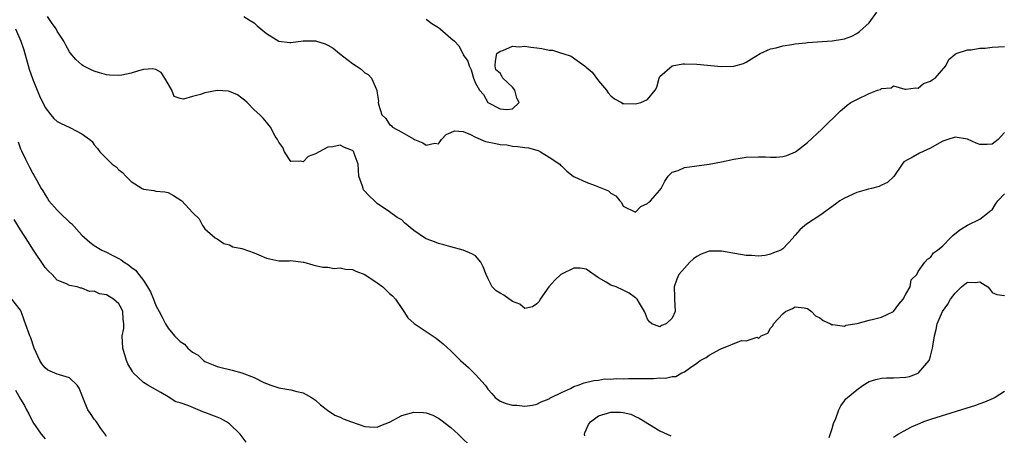
# Model space of a CAD drawing. Units: inches. Extents: x 2589000 to 2592000, y 1503000 to 1506000.
# Drawn here: x 2590461 to 2590621, y 1503457 to 1503525 of the extents above; entities that cross this region are included whole.
import ezdxf

# ---------------------------------------------------------------- set-up
doc = ezdxf.new("R2010")
doc.units = ezdxf.units.IN
doc.header["$MEASUREMENT"] = 0
doc.layers.add('LD25891503_2ft', color=101, linetype='Continuous')

msp = doc.modelspace()

# ---------------------------------------------------------------- linework, layer by layer
at = {"layer": 'LD25891503_2ft'}
for points, elevation in [([(2590621, 1503506.11), (2590620.49, 1503505.51), (2590619.98, 1503505), (2590619, 1503504.22), (2590618.19, 1503504.19), (2590617, 1503504.18), (2590616.4, 1503504.4), (2590615, 1503505.03), (2590613, 1503505.36), (2590611.8, 1503505), (2590611, 1503504.72), (2590610.4, 1503504.4), (2590609, 1503503.6), (2590607.21, 1503502.79), (2590606.15, 1503502.15), (2590604.66, 1503501.34), (2590604.36, 1503501), (2590603.02, 1503498.98), (2590602.02, 1503497.98), (2590601, 1503497.55), (2590600.66, 1503497.34), (2590599.38, 1503497), (2590598.89, 1503496.89), (2590597, 1503496.34), (2590595, 1503495.46), (2590594.27, 1503495), (2590593.52, 1503494.48), (2590591, 1503492.6), (2590589, 1503491.33), (2590588.58, 1503491), (2590587.72, 1503490.28), (2590587, 1503489.4), (2590586.78, 1503489.22), (2590586.64, 1503489), (2590585, 1503487.19), (2590584.66, 1503487), (2590583.48, 1503486.52), (2590583, 1503486.31), (2590582.11, 1503486.11), (2590581, 1503485.99), (2590579.91, 1503486.09), (2590579, 1503486.11), (2590575, 1503486.82), (2590573, 1503486.81), (2590571.7, 1503486.3), (2590571, 1503485.94), (2590570.44, 1503485.56), (2590569.87, 1503485), (2590569, 1503484.05), (2590568.08, 1503483), (2590567.74, 1503482.26), (2590567.31, 1503481), (2590567.39, 1503479.39), (2590567.39, 1503479), (2590567.45, 1503477), (2590567, 1503475.92), (2590566, 1503475), (2590565.27, 1503474.73), (2590565, 1503474.47), (2590563.7, 1503475), (2590563.31, 1503475.31), (2590563, 1503475.74), (2590562.63, 1503476.63), (2590562.49, 1503477), (2590561.66, 1503478.34), (2590561.28, 1503479), (2590561.15, 1503479.15), (2590561, 1503479.23), (2590559.98, 1503479.98), (2590559, 1503480.48), (2590557.86, 1503481), (2590557, 1503481.28), (2590556.24, 1503481.76), (2590555, 1503482.48), (2590553, 1503483.89), (2590552.02, 1503484.02), (2590551, 1503484.06), (2590549, 1503483.09), (2590548.89, 1503483), (2590547.93, 1503482.07), (2590546.92, 1503481), (2590545.53, 1503479), (2590545.36, 1503478.64), (2590545, 1503478.24), (2590544.26, 1503477.74), (2590543, 1503477.47), (2590542.2, 1503478.2), (2590541, 1503478.6), (2590539.63, 1503479.63), (2590539, 1503479.96), (2590538.35, 1503480.35), (2590537.72, 1503481), (2590537, 1503482.42), (2590536.74, 1503483), (2590536.27, 1503484.27), (2590535.87, 1503485), (2590535, 1503486.03), (2590534.4, 1503486.4), (2590533, 1503486.97), (2590531, 1503487.49), (2590529.86, 1503487.86), (2590529, 1503488.04), (2590528.33, 1503488.33), (2590527, 1503488.81), (2590526.88, 1503488.88), (2590525, 1503490.2), (2590523.45, 1503491.45), (2590523, 1503491.9), (2590522.26, 1503492.27), (2590521, 1503493.24), (2590519, 1503494.55), (2590518.77, 1503494.77), (2590518.57, 1503495), (2590517.76, 1503495.76), (2590516.81, 1503496.81), (2590516.71, 1503497), (2590516.61, 1503497.39), (2590516.02, 1503499), (2590515.93, 1503501), (2590515.29, 1503502.71), (2590515.2, 1503503), (2590515, 1503503.21), (2590513.71, 1503503.71), (2590513, 1503504.05), (2590511.8, 1503503.8), (2590511, 1503503.74), (2590509.56, 1503503), (2590509, 1503502.66), (2590507.78, 1503502.22), (2590507, 1503501.35), (2590506.53, 1503501.47), (2590505, 1503501.43), (2590503.97, 1503503), (2590503.68, 1503503.68), (2590503, 1503504.55), (2590502.87, 1503504.88), (2590502.78, 1503505), (2590502.44, 1503505.56), (2590501.69, 1503507), (2590501, 1503507.79), (2590500.46, 1503508.46), (2590499.95, 1503509), (2590499, 1503509.8), (2590497.9, 1503511), (2590497.42, 1503511.42), (2590497, 1503511.7), (2590496.28, 1503512.28), (2590495, 1503512.82), (2590494.86, 1503512.86), (2590493, 1503512.99), (2590491, 1503512.58), (2590490.31, 1503512.31), (2590489, 1503512.02), (2590487.54, 1503511.54), (2590487, 1503511.67), (2590485.98, 1503511.98), (2590485.65, 1503513), (2590485, 1503514.03), (2590484.46, 1503515), (2590483.88, 1503515.88), (2590483, 1503516.38), (2590482.52, 1503516.52), (2590481, 1503516.4), (2590480.19, 1503516.19), (2590479, 1503515.82), (2590477.48, 1503515.48), (2590477, 1503515.41), (2590475.48, 1503515.48), (2590475, 1503515.54), (2590473.86, 1503515.86), (2590473, 1503516.13), (2590472.4, 1503516.4), (2590471.23, 1503517), (2590471, 1503517.14), (2590470.03, 1503518.03), (2590469.1, 1503519.1), (2590469, 1503519.24), (2590468.37, 1503520.37), (2590468.04, 1503521), (2590467, 1503522.65), (2590466.81, 1503523), (2590466.06, 1503524.06), (2590465.38, 1503525)], 8506), ([(2590497.33, 1503525), (2590498.37, 1503524.37), (2590499, 1503523.97), (2590499.52, 1503523.52), (2590500.08, 1503523), (2590501, 1503522.25), (2590503, 1503521.03), (2590504.79, 1503520.79), (2590505, 1503520.79), (2590507, 1503521.06), (2590508.94, 1503521.06), (2590509, 1503521.08), (2590510.58, 1503520.58), (2590511, 1503520.36), (2590511.85, 1503519.85), (2590512.87, 1503519), (2590515, 1503517.38), (2590515.61, 1503517), (2590516.43, 1503516.43), (2590517, 1503515.83), (2590517.55, 1503515.55), (2590518.07, 1503515), (2590518.89, 1503513.11), (2590518.97, 1503512.97), (2590519, 1503512.56), (2590519.23, 1503511.23), (2590519.2, 1503511), (2590519.24, 1503510.76), (2590519.77, 1503509), (2590520.4, 1503508.4), (2590521, 1503507.43), (2590521.27, 1503507.27), (2590521.52, 1503507), (2590523, 1503506.18), (2590524.91, 1503505.09), (2590525.09, 1503505), (2590526.45, 1503504.45), (2590527, 1503504.06), (2590528.37, 1503504.37), (2590529, 1503504.31), (2590529.5, 1503505), (2590530.22, 1503505.78), (2590531, 1503506.15), (2590531.61, 1503506.39), (2590533, 1503506.28), (2590534.17, 1503505.83), (2590535, 1503505.39), (2590536.64, 1503504.64), (2590538.33, 1503504.33), (2590539, 1503504.16), (2590540.1, 1503504.1), (2590541, 1503503.9), (2590541.87, 1503503.87), (2590543, 1503503.67), (2590543.61, 1503503.61), (2590545, 1503503.23), (2590545.2, 1503503.2), (2590545.57, 1503503), (2590547, 1503502.14), (2590548.71, 1503501), (2590548.82, 1503500.82), (2590549, 1503500.68), (2590549.86, 1503499.86), (2590550.88, 1503499), (2590551, 1503498.91), (2590551.11, 1503498.89), (2590553, 1503498.02), (2590554.49, 1503497.51), (2590556.62, 1503496.62), (2590557, 1503496.26), (2590557.83, 1503495.83), (2590558.47, 1503495), (2590558.73, 1503494.73), (2590559, 1503494.14), (2590561, 1503493.15), (2590561.89, 1503494.11), (2590563, 1503494.57), (2590563.21, 1503494.79), (2590563.47, 1503495), (2590565, 1503496.76), (2590565.18, 1503497), (2590565.79, 1503498.21), (2590566.36, 1503499), (2590567, 1503499.66), (2590567.95, 1503499.95), (2590569, 1503500.46), (2590570.64, 1503500.64), (2590571, 1503500.72), (2590573, 1503500.98), (2590575, 1503501.37), (2590577, 1503501.81), (2590578.03, 1503501.97), (2590579, 1503502.1), (2590581, 1503502.15), (2590582.16, 1503502.16), (2590583, 1503502.1), (2590583.9, 1503502.1), (2590585, 1503502.24), (2590585.63, 1503502.37), (2590587.04, 1503502.96), (2590589, 1503504.5), (2590591.32, 1503506.68), (2590594.36, 1503509.64), (2590595, 1503510.19), (2590595.43, 1503510.57), (2590596.04, 1503511), (2590597, 1503511.53), (2590599, 1503512.47), (2590600.36, 1503513), (2590600.84, 1503513.16), (2590601, 1503513.29), (2590602.58, 1503513.42), (2590603, 1503513.75), (2590604.81, 1503513.19), (2590605, 1503513.18), (2590606.59, 1503513.41), (2590607, 1503513.36), (2590607.87, 1503514.13), (2590609, 1503514.51), (2590609.28, 1503514.72), (2590609.74, 1503515), (2590611.46, 1503517), (2590611.97, 1503518.03), (2590613, 1503518.86), (2590613.19, 1503519), (2590615, 1503519.59), (2590615.59, 1503519.59), (2590617, 1503519.87), (2590617.86, 1503519.86), (2590619, 1503520), (2590620.07, 1503520.07), (2590621, 1503520.16)], 8504), ([(2590527, 1503524.6), (2590527.89, 1503523.89), (2590529, 1503523.22), (2590529.28, 1503523), (2590531, 1503521.5), (2590531.6, 1503521), (2590532.27, 1503520.27), (2590532.92, 1503519), (2590533, 1503518.79), (2590533.76, 1503517.76), (2590533.95, 1503517), (2590534.31, 1503516.31), (2590534.66, 1503515), (2590535, 1503514.18), (2590535.63, 1503513), (2590536.31, 1503512.31), (2590537.02, 1503511), (2590539, 1503509.96), (2590540.11, 1503509.89), (2590541, 1503509.97), (2590542.1, 1503511), (2590541.7, 1503511.7), (2590541.41, 1503513), (2590541, 1503513.52), (2590539.45, 1503515), (2590539.28, 1503515.28), (2590539, 1503515.82), (2590538.32, 1503516.32), (2590538.2, 1503517), (2590538.26, 1503517.74), (2590538.49, 1503519), (2590539, 1503519.37), (2590539.46, 1503519.46), (2590541, 1503520.18), (2590542.09, 1503520.09), (2590543, 1503520.21), (2590544.01, 1503520.01), (2590545, 1503519.92), (2590545.8, 1503519.8), (2590547, 1503519.56), (2590547.52, 1503519.52), (2590549, 1503519.06), (2590549.06, 1503519.06), (2590549.18, 1503519), (2590550.57, 1503518.57), (2590552.9, 1503516.9), (2590553, 1503516.78), (2590553.97, 1503515.97), (2590555, 1503514.53), (2590556.32, 1503513), (2590556.59, 1503512.59), (2590557, 1503512.09), (2590557.62, 1503511.62), (2590558.75, 1503511), (2590558.88, 1503510.88), (2590559, 1503510.84), (2590559.13, 1503510.87), (2590561, 1503510.79), (2590561.87, 1503511), (2590563, 1503511.48), (2590564.24, 1503513), (2590564.47, 1503513.53), (2590564.85, 1503515), (2590565, 1503515.26), (2590567, 1503517), (2590568.71, 1503517.29), (2590569, 1503517.31), (2590571, 1503517.28), (2590575, 1503516.9), (2590577, 1503516.94), (2590578.61, 1503517.39), (2590579, 1503517.57), (2590579.9, 1503518.1), (2590581.3, 1503519), (2590583, 1503519.73), (2590583.92, 1503519.92), (2590585, 1503520.26), (2590586.45, 1503520.45), (2590587, 1503520.57), (2590588.73, 1503520.73), (2590589, 1503520.77), (2590593, 1503521.08), (2590594.68, 1503521.32), (2590595, 1503521.39), (2590596.18, 1503521.82), (2590597, 1503522.23), (2590597.44, 1503522.56), (2590599, 1503523.98), (2590600.27, 1503525.73)], 8502), ([(2590460.18, 1503523), (2590461.07, 1503521), (2590461.57, 1503519.57), (2590461.74, 1503519), (2590462, 1503518), (2590462.45, 1503516.45), (2590463, 1503514.76), (2590464.12, 1503512.12), (2590465, 1503510.19), (2590465.93, 1503509), (2590466.43, 1503508.43), (2590467, 1503507.95), (2590467.62, 1503507.62), (2590468.92, 1503507), (2590469.12, 1503506.88), (2590471, 1503505.9), (2590472.31, 1503505), (2590472.68, 1503504.68), (2590473, 1503504.13), (2590473.55, 1503503.55), (2590473.94, 1503503), (2590475.93, 1503501), (2590476.55, 1503500.55), (2590477, 1503500.08), (2590477.6, 1503499.6), (2590478.17, 1503499), (2590479, 1503498.18), (2590480.79, 1503497), (2590481, 1503496.88), (2590482.67, 1503496.67), (2590483, 1503496.58), (2590484.48, 1503496.48), (2590485, 1503496.35), (2590485.89, 1503495.89), (2590487.1, 1503495.1), (2590487.23, 1503495), (2590489, 1503493.08), (2590489.11, 1503493), (2590490.07, 1503492.07), (2590490.59, 1503491), (2590490.77, 1503490.77), (2590491, 1503490.46), (2590492.66, 1503489), (2590492.86, 1503488.86), (2590493, 1503488.8), (2590494.07, 1503488.07), (2590495, 1503487.85), (2590495.53, 1503487.53), (2590497, 1503487.26), (2590497.17, 1503487.17), (2590499, 1503486.53), (2590499.78, 1503486.22), (2590501, 1503485.68), (2590501.57, 1503485.57), (2590503, 1503485.24), (2590504.76, 1503485.24), (2590505, 1503485.29), (2590506.97, 1503485.03), (2590507, 1503485.04), (2590507.07, 1503485), (2590508.57, 1503484.57), (2590509, 1503484.49), (2590510.19, 1503484.19), (2590511, 1503484.18), (2590512.01, 1503484.01), (2590513, 1503484.1), (2590513.86, 1503483.86), (2590515, 1503483.8), (2590515.56, 1503483.56), (2590517.01, 1503483.01), (2590519, 1503481.66), (2590519.93, 1503481), (2590521, 1503479.92), (2590521.53, 1503479.53), (2590522.01, 1503479), (2590523, 1503477.47), (2590523.37, 1503477), (2590523.98, 1503475.98), (2590525.01, 1503475.01), (2590527, 1503473.74), (2590528.62, 1503472.62), (2590529.75, 1503471.75), (2590531, 1503470.58), (2590532.57, 1503469), (2590533.89, 1503467.89), (2590534.72, 1503467), (2590535, 1503466.72), (2590536.57, 1503465), (2590536.76, 1503464.76), (2590537, 1503464.32), (2590537.65, 1503463.65), (2590538.22, 1503463), (2590539, 1503462.37), (2590540.01, 1503461.99), (2590541, 1503461.71), (2590541.74, 1503461.74), (2590543, 1503461.58), (2590544.27, 1503461.73), (2590545, 1503461.9), (2590545.7, 1503462.3), (2590547, 1503462.77), (2590547.1, 1503462.9), (2590547.31, 1503463), (2590549, 1503463.82), (2590550.47, 1503464.47), (2590551, 1503464.78), (2590551.69, 1503465), (2590552.65, 1503465.35), (2590554.24, 1503465.76), (2590555, 1503465.82), (2590555.99, 1503466.01), (2590557, 1503465.98), (2590557.9, 1503466.1), (2590559, 1503466.03), (2590559.9, 1503466.1), (2590561, 1503466.06), (2590563, 1503466.1), (2590563.93, 1503466.07), (2590565, 1503466.18), (2590565.88, 1503466.12), (2590567, 1503466.43), (2590567.6, 1503466.4), (2590568.56, 1503467), (2590569, 1503467.19), (2590569.78, 1503467.78), (2590571, 1503468.59), (2590571.52, 1503469), (2590572.49, 1503469.51), (2590573, 1503469.88), (2590574.92, 1503470.92), (2590575, 1503470.95), (2590575.05, 1503470.95), (2590578.25, 1503472.25), (2590579, 1503472.21), (2590580.8, 1503472.8), (2590581, 1503472.6), (2590581.47, 1503473), (2590582.55, 1503473.45), (2590583, 1503474.27), (2590583.36, 1503474.64), (2590583.45, 1503475), (2590585, 1503476.59), (2590585.44, 1503477), (2590586.54, 1503477.46), (2590587, 1503477.75), (2590588.44, 1503477.56), (2590589, 1503477.46), (2590589.66, 1503477), (2590590.28, 1503476.28), (2590591, 1503475.97), (2590591.52, 1503475.52), (2590592.75, 1503475), (2590593, 1503474.84), (2590593.12, 1503474.88), (2590595, 1503474.6), (2590595.25, 1503474.75), (2590597.05, 1503475.05), (2590599, 1503475.57), (2590599.73, 1503475.73), (2590601, 1503476.07), (2590603, 1503477), (2590603.83, 1503478.17), (2590604.55, 1503479), (2590605, 1503479.79), (2590605.66, 1503481), (2590605.87, 1503482.13), (2590606.75, 1503483), (2590607, 1503483.48), (2590608.06, 1503485), (2590608.48, 1503485.52), (2590609, 1503485.78), (2590609.46, 1503486.54), (2590610.12, 1503487), (2590611, 1503487.7), (2590612.27, 1503489), (2590612.64, 1503489.36), (2590613.74, 1503490.26), (2590615, 1503491.03), (2590617, 1503492.01), (2590618.24, 1503493), (2590618.65, 1503493.35), (2590619, 1503493.54), (2590619.54, 1503494.46), (2590619.93, 1503495), (2590621, 1503496.16)], 8508), ([(2590460.62, 1503504.62), (2590461, 1503503.5), (2590461.15, 1503503.15), (2590461.81, 1503501.81), (2590462.5, 1503500.5), (2590463, 1503499.46), (2590463.19, 1503499.19), (2590463.59, 1503498.41), (2590464.38, 1503497), (2590464.62, 1503496.62), (2590465, 1503495.96), (2590465.4, 1503495.4), (2590465.63, 1503495), (2590467, 1503493.46), (2590467.44, 1503493), (2590469, 1503491.52), (2590469.29, 1503491.29), (2590471, 1503489.44), (2590472.27, 1503488.27), (2590473, 1503487.72), (2590474.26, 1503487), (2590475, 1503486.65), (2590475.81, 1503486.19), (2590477, 1503485.59), (2590477.4, 1503485.4), (2590477.87, 1503485), (2590478.59, 1503484.59), (2590479, 1503484.19), (2590479.72, 1503483.72), (2590480.23, 1503483), (2590481, 1503482.02), (2590481.66, 1503481), (2590482.17, 1503480.17), (2590482.64, 1503479), (2590483, 1503477.96), (2590483.57, 1503477), (2590484.07, 1503476.07), (2590484.58, 1503475), (2590485, 1503474.29), (2590486.05, 1503473), (2590486.56, 1503472.56), (2590487, 1503472.1), (2590487.66, 1503471.66), (2590488.25, 1503471), (2590489, 1503470.38), (2590489.88, 1503469.88), (2590490.79, 1503469), (2590491, 1503468.85), (2590492.33, 1503468.33), (2590493, 1503468.02), (2590493.84, 1503467.84), (2590495, 1503467.54), (2590495.45, 1503467.45), (2590497, 1503466.99), (2590499, 1503466.23), (2590500.58, 1503465.42), (2590501, 1503465.26), (2590501.72, 1503465), (2590502.69, 1503464.69), (2590503, 1503464.55), (2590504.32, 1503464.32), (2590505, 1503464.23), (2590505.94, 1503463.94), (2590507, 1503463.73), (2590507.46, 1503463.46), (2590508.32, 1503463), (2590509, 1503462.56), (2590509.8, 1503461.8), (2590510.93, 1503460.93), (2590512.11, 1503460.11), (2590513, 1503459.76), (2590513.5, 1503459.51), (2590514.82, 1503459), (2590517, 1503458.25), (2590517.77, 1503458.23), (2590519, 1503458.13), (2590519.59, 1503458.41), (2590521, 1503458.99), (2590523, 1503460.07), (2590525, 1503460.6), (2590526.55, 1503460.55), (2590527, 1503460.48), (2590528.09, 1503460.09), (2590529, 1503459.6), (2590529.36, 1503459.36), (2590531, 1503458.09), (2590532.19, 1503457), (2590534.6, 1503454.6)], 8510), ([(2590497.71, 1503455.71), (2590496.75, 1503457), (2590495, 1503458.71), (2590494.53, 1503459), (2590493.56, 1503459.56), (2590493, 1503459.76), (2590492.13, 1503460.13), (2590491, 1503460.54), (2590490.65, 1503460.65), (2590488.38, 1503461.62), (2590487, 1503462.09), (2590486.28, 1503462.28), (2590485, 1503463.11), (2590483.81, 1503463.81), (2590481.73, 1503465), (2590481, 1503465.45), (2590479.36, 1503467), (2590479.21, 1503467.21), (2590478.48, 1503468.48), (2590478.27, 1503469), (2590477.66, 1503471), (2590477.57, 1503473), (2590477.8, 1503474.2), (2590477.84, 1503475), (2590477.73, 1503475.73), (2590477.67, 1503477), (2590477.45, 1503477.45), (2590477, 1503478.23), (2590476.15, 1503479), (2590475.41, 1503479.41), (2590475, 1503479.69), (2590473.84, 1503479.84), (2590473, 1503480.28), (2590472.24, 1503480.24), (2590471, 1503480.81), (2590470.81, 1503480.81), (2590470.25, 1503481), (2590469, 1503481.24), (2590468.52, 1503481.48), (2590467, 1503482.11), (2590466.18, 1503483), (2590465.57, 1503483.57), (2590465, 1503484.16), (2590463, 1503487.16), (2590462.3, 1503488.3), (2590461, 1503490.28), (2590459.97, 1503491.97)], 8512), ([(2590592.49, 1503456.49), (2590593, 1503457.93), (2590593.23, 1503458.77), (2590593.59, 1503459.59), (2590594.06, 1503461), (2590594.39, 1503461.61), (2590595, 1503462.46), (2590595.24, 1503462.76), (2590595.47, 1503463), (2590597, 1503464.23), (2590598.06, 1503465), (2590599, 1503465.57), (2590600.09, 1503465.91), (2590601, 1503466.15), (2590601.82, 1503466.18), (2590603, 1503466.18), (2590605, 1503466.29), (2590605.57, 1503466.43), (2590607, 1503466.96), (2590607.06, 1503467), (2590608.76, 1503469), (2590608.84, 1503469.16), (2590609, 1503469.71), (2590609.33, 1503471), (2590609.36, 1503471.36), (2590609.67, 1503473), (2590609.93, 1503474.07), (2590610.09, 1503475), (2590610.92, 1503477), (2590611.8, 1503478.2), (2590612.26, 1503479), (2590613, 1503479.99), (2590614.03, 1503481), (2590614.56, 1503481.44), (2590615, 1503481.76), (2590616.27, 1503481.73), (2590617, 1503481.83), (2590618.29, 1503481), (2590618.62, 1503480.62), (2590619, 1503480.06), (2590619.77, 1503479.77), (2590621, 1503479.57)], 8510), ([(2590475, 1503456.65), (2590474.87, 1503456.87), (2590474.07, 1503457.93), (2590473.35, 1503459), (2590473.22, 1503459.22), (2590473, 1503459.48), (2590472.4, 1503460.4), (2590471.98, 1503461), (2590471.15, 1503463), (2590471, 1503463.42), (2590470.53, 1503464.53), (2590470.25, 1503465), (2590469, 1503466.18), (2590467.34, 1503466.66), (2590467, 1503466.79), (2590465.46, 1503467.46), (2590465, 1503467.82), (2590464.48, 1503468.48), (2590464.17, 1503469), (2590463.24, 1503471), (2590462.69, 1503472.69), (2590462.53, 1503473), (2590461.84, 1503475), (2590461.59, 1503475.59), (2590461.1, 1503477), (2590461, 1503477.23), (2590459.6, 1503479)], 8514), ([(2590460.18, 1503464.18), (2590461, 1503462.74), (2590461.67, 1503461.67), (2590461.98, 1503461), (2590462.35, 1503460.35), (2590463, 1503458.95), (2590464.38, 1503457), (2590465, 1503456.25)], 8516), ([(2590621, 1503463.96), (2590619.5, 1503463), (2590619.19, 1503462.81), (2590617.79, 1503462.21), (2590617, 1503461.97), (2590616.31, 1503461.69), (2590614.05, 1503461), (2590609, 1503459.38), (2590607.87, 1503459), (2590607.24, 1503458.76), (2590605.85, 1503458.15), (2590604.54, 1503457.46), (2590603.8, 1503457), (2590603, 1503456.47)], 8512), ([(2590552.76, 1503456.76), (2590552.73, 1503457), (2590552.78, 1503457.22), (2590553.39, 1503458.61), (2590553.69, 1503459), (2590555, 1503459.98), (2590557, 1503460.58), (2590558.6, 1503460.6), (2590559, 1503460.54), (2590560.26, 1503460.26), (2590561, 1503459.91), (2590561.64, 1503459.64), (2590565, 1503457.56), (2590566.75, 1503456.75)], 8510)]:
    msp.add_lwpolyline(points, dxfattribs=dict(at, elevation=elevation))

doc.saveas('drawing.dxf')
